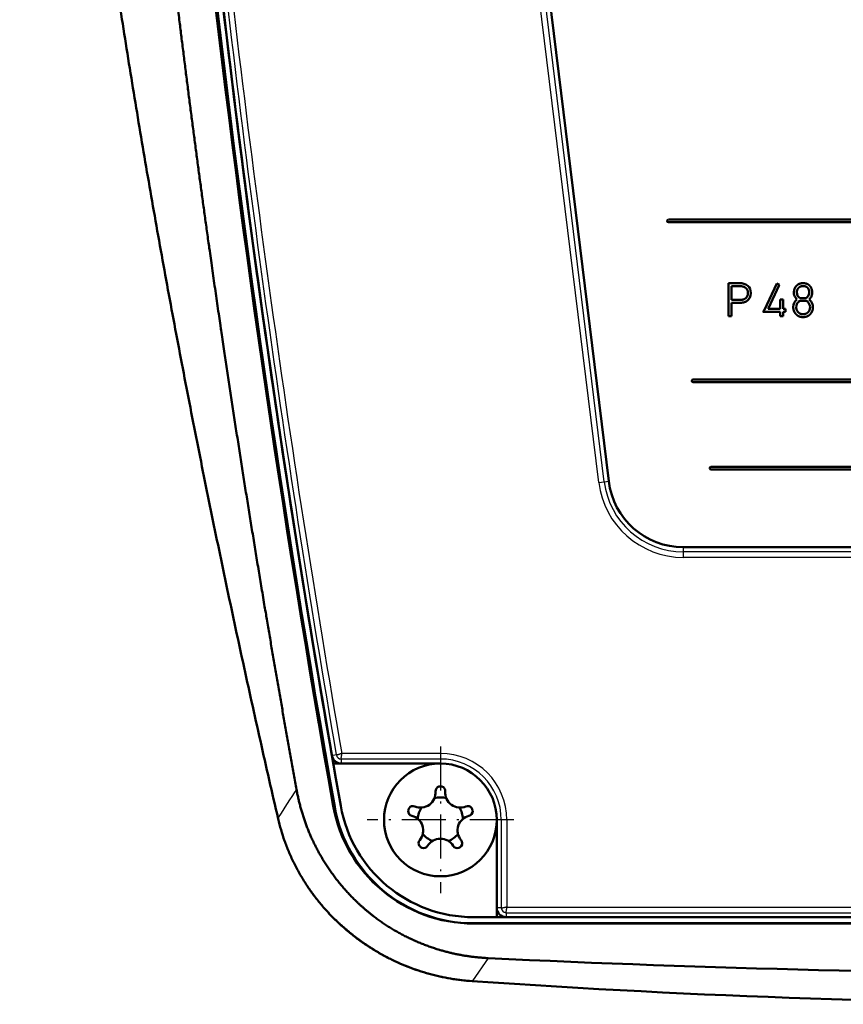
# Model space of a CAD drawing. Extents: x 0 to 594, y 0 to 420.
# Drawn here: x 405 to 449, y 191 to 244 of the extents above; entities that cross this region are included whole.
import ezdxf

# ---------------------------------------------------------------- set-up
doc = ezdxf.new("R2010")
doc.units = 0
doc.linetypes.add('DASHDOT', pattern=[18.5, 12, -3, 0.5, -3])
doc.layers.get('0').update_dxf_attribs({"lineweight": 13})

# ---------------------------------------------------------------- blocks, each defined once
blk = doc.blocks.new('BLOCK1597')
at = {"color": 7, "linetype": 'DASHDOT', "lineweight": 25, "ltscale": 0.195}
for p, q in [((-37.7, -38.432), (-37.7, -46.232)), ((-33.8, -42.332), (-41.6, -42.332))]:
    blk.add_line(p, q, dxfattribs=at)
blk = doc.blocks.new('BLOCK1598')
at = {"color": 7, "lineweight": 25}
for p, q in [((-29.279, -24.385), (-36.278, 32.615)), ((-28.982, -24.349), (-35.981, 32.651)), ((24.775, -28.071), (-24.775, -28.071)), ((24.775, -28.369), (-24.775, -28.369)), ((-34.163, -46.969), (34.163, -46.969)), ((-34.2, -47.268), (34.2, -47.268))]:
    blk.add_line(p, q, dxfattribs=at)
at = {"color": 7, "lineweight": 50}
for p, q in [((-28.745, -24.32), (-35.744, 32.68)), ((-28.745, -24.32), (-35.744, 32.68)), ((26.476, -10.404), (-25.571, -10.404)), ((26.476, -10.545), (-25.571, -10.545)), ((25.154, -18.909), (-24.248, -18.909)), ((25.154, -19.051), (-24.248, -19.051)), ((24.205, -23.549), (-23.3, -23.549)), ((24.205, -23.69), (-23.3, -23.69)), ((24.775, -27.832), (-24.775, -27.832)), ((24.775, -27.832), (-24.775, -27.832)), ((-34.7, -47.506), (34.7, -47.506)), ((-34.2, -47.506), (34.2, -47.506)), ((-35.939, -47.832), (35.939, -47.832)), ((-35.939, -47.845), (35.939, -47.845))]:
    blk.add_line(p, q, dxfattribs=at)
at = {"color": 7, "lineweight": 50, "ltscale": 0.015171}
blk.add_line((-21.771, -13.785), (-22.378, -13.785), dxfattribs=at)
at = {"color": 7, "lineweight": 50, "ltscale": 0.043753}
blk.add_line((-22.378, -13.785), (-22.378, -15.535), dxfattribs=at)
at = {"color": 7, "lineweight": 50, "ltscale": 0.018268}
blk.add_line((-22.221, -13.942), (-22.221, -14.672), dxfattribs=at)
at = {"color": 7, "lineweight": 50, "ltscale": 0.011265}
for p, q in [((-22.221, -13.942), (-21.771, -13.942)), ((-21.771, -14.672), (-22.221, -14.672)), ((-22.221, -14.829), (-21.771, -14.829))]:
    blk.add_line(p, q, dxfattribs=at)
at = {"color": 7, "lineweight": 50, "ltscale": 0.038662}
blk.add_line((-19.805, -13.799), (-20.462, -15.199), dxfattribs=at)
at = {"color": 7, "lineweight": 50, "ltscale": 0.03511}
blk.add_line((-20.27, -15.156), (-19.673, -13.885), dxfattribs=at)
at = {"color": 7, "lineweight": 50, "ltscale": 0.003911}
blk.add_line((-19.664, -13.865), (-19.805, -13.799), dxfattribs=at)
at = {"color": 7, "lineweight": 50, "ltscale": 0.000560639}
blk.add_line((-19.673, -13.885), (-19.664, -13.865), dxfattribs=at)
at = {"color": 7, "lineweight": 50, "ltscale": 0.00174}
for p, q in [((-18.369, -13.788), (-18.438, -13.788)), ((-18.438, -13.944), (-18.369, -13.944))]:
    blk.add_line(p, q, dxfattribs=at)
at = {"color": 7, "lineweight": 50, "ltscale": 0.001016}
for p, q in [((-21.339, -14.292), (-21.339, -14.333)), ((-21.183, -14.292), (-21.183, -14.333))]:
    blk.add_line(p, q, dxfattribs=at)
at = {"color": 7, "lineweight": 50, "ltscale": 0.00391}
for p, q in [((-19.465, -14.657), (-19.621, -14.657)), ((-19.621, -15.535), (-19.465, -15.535))]:
    blk.add_line(p, q, dxfattribs=at)
at = {"color": 7, "lineweight": 50, "ltscale": 0.012488}
for p, q in [((-19.621, -15.156), (-19.621, -14.657)), ((-19.465, -14.657), (-19.465, -15.156))]:
    blk.add_line(p, q, dxfattribs=at)
at = {"color": 7, "lineweight": 50, "ltscale": 6.72676e-05}
blk.add_line((-18.734, -14.645), (-18.736, -14.647), dxfattribs=at)
at = {"color": 7, "lineweight": 50, "ltscale": 0.008143}
blk.add_line((-18.237, -14.574), (-18.563, -14.574), dxfattribs=at)
at = {"color": 7, "lineweight": 50, "ltscale": 0.017665}
blk.add_line((-22.221, -14.829), (-22.221, -15.535), dxfattribs=at)
at = {"color": 7, "lineweight": 50, "ltscale": 0.016226}
blk.add_line((-20.27, -15.156), (-19.621, -15.156), dxfattribs=at)
at = {"color": 7, "lineweight": 50, "ltscale": 0.002971}
for p, q in [((-19.465, -15.156), (-19.346, -15.156)), ((-19.465, -15.312), (-19.346, -15.312))]:
    blk.add_line(p, q, dxfattribs=at)
at = {"color": 7, "lineweight": 50, "ltscale": 0.003902}
blk.add_line((-19.346, -15.312), (-19.346, -15.156), dxfattribs=at)
at = {"color": 7, "lineweight": 50, "ltscale": 0.008303}
blk.add_line((-18.569, -14.73), (-18.237, -14.73), dxfattribs=at)
at = {"color": 7, "lineweight": 50, "ltscale": 0.003906}
blk.add_line((-22.378, -15.535), (-22.221, -15.535), dxfattribs=at)
at = {"color": 7, "lineweight": 50, "ltscale": 0.003485}
blk.add_line((-20.462, -15.199), (-20.539, -15.315), dxfattribs=at)
at = {"color": 7, "lineweight": 50, "ltscale": 0.022949}
blk.add_line((-20.539, -15.315), (-19.621, -15.312), dxfattribs=at)
at = {"color": 7, "lineweight": 50, "ltscale": 0.005572}
for p, q in [((-19.621, -15.535), (-19.621, -15.312)), ((-19.465, -15.312), (-19.465, -15.535))]:
    blk.add_line(p, q, dxfattribs=at)
at = {"color": 7, "lineweight": 50, "ltscale": 0.001929}
for p, q in [((-18.363, -15.429), (-18.441, -15.429)), ((-18.441, -15.585), (-18.363, -15.585))]:
    blk.add_line(p, q, dxfattribs=at)
at = {"color": 7, "lineweight": 25, "ltscale": 0.007471}
for p, q in [((-29.279, -24.385), (-28.982, -24.349)), ((-24.775, -28.369), (-24.775, -28.071)), ((-37.7, -38.795), (-37.7, -39.094)), ((-34.163, -42.332), (-34.461, -42.332))]:
    blk.add_line(p, q, dxfattribs=at)
at = {"color": 7, "lineweight": 25, "ltscale": 0.005963}
for p, q in [((-28.982, -24.349), (-28.745, -24.32)), ((-24.775, -28.071), (-24.775, -27.832)), ((-43.237, -38.877), (-43.472, -38.918)), ((-42.979, -39.094), (-42.979, -39.332)), ((-37.7, -39.094), (-37.7, -39.332)), ((-34.461, -42.332), (-34.7, -42.332)), ((-34.461, -47.006), (-34.7, -47.006)), ((-34.2, -47.268), (-34.2, -47.506))]:
    blk.add_line(p, q, dxfattribs=at)
at = {"color": 7, "lineweight": 25, "ltscale": 0.131979}
blk.add_line((-37.7, -39.094), (-42.979, -39.094), dxfattribs=at)
at = {"color": 7, "lineweight": 25, "ltscale": 0.131193}
blk.add_line((-37.7, -38.795), (-42.948, -38.795), dxfattribs=at)
at = {"color": 7, "lineweight": 50, "ltscale": 0.142491}
blk.add_line((-37.7, -39.332), (-43.4, -39.332), dxfattribs=at)
at = {"color": 7, "lineweight": 50, "ltscale": 0.131979}
blk.add_line((-37.7, -39.332), (-42.979, -39.332), dxfattribs=at)
at = {"color": 7, "lineweight": 25, "ltscale": 0.002331}
blk.add_line((-43.323, -41.644), (-43.401, -41.592), dxfattribs=at)
at = {"color": 7, "lineweight": 50, "ltscale": 0.116859}
blk.add_line((-34.7, -42.332), (-34.7, -47.006), dxfattribs=at)
at = {"color": 7, "lineweight": 50, "ltscale": 0.129359}
blk.add_line((-34.7, -42.332), (-34.7, -47.506), dxfattribs=at)
at = {"color": 7, "lineweight": 25, "ltscale": 0.116859}
blk.add_line((-34.461, -42.332), (-34.461, -47.006), dxfattribs=at)
at = {"color": 7, "lineweight": 25, "ltscale": 0.115925}
blk.add_line((-34.163, -42.332), (-34.163, -46.969), dxfattribs=at)
at = {"color": 7, "lineweight": 50, "ltscale": 0.030974}
blk.add_line((-35.939, -47.506), (-34.7, -47.506), dxfattribs=at)
at = {"color": 7, "lineweight": 25, "ltscale": 0.000327258}
blk.add_line((-35.939, -47.832), (-35.939, -47.845), dxfattribs=at)
at = {"color": 7, "lineweight": 25, "ltscale": 0.036792}
blk.add_line((-35.15, -49.684), (-35.985, -50.896), dxfattribs=at)
at = {"color": 7, "lineweight": 50}
blk.add_circle((-37.7, -42.332), 3, dxfattribs=at)
for centre, radius, start, end in [((670.5, 85.234), 725.079, 182.579579, 190.073588), ((670.5, 85.168), 725, 182.579579, 190.073589), ((670.5, 85.168), 724.674, 182.579579, 190.073589), ((670.5, 85.168), 724.674, 185.846562, 189.892567), ((670.5, 85.168), 724.674, 185.89038, 189.859311), ((-25.57, -10.475), 0.0709, 93.4316, 269.7728), ((-21.75, -14.436), 0.651, 52.0404, 91.8356), ((-21.653, -14.283), 0.47, 358.9339, 49.8536), ((-21.664, -14.335), 0.324, 305.3568, 0.3394), ((-21.664, -14.335), 0.481, 305.4099, 0.2288), ((-18.403, -15.051), 0.523, 129.4392, 180.0314), ((-18.415, -14.291), 0.477, 178.8432, 213.0509), ((-18.413, -14.288), 0.48, 213.2014, 228.0302), ((-18.42, -14.293), 0.316, 177.962, 243.0011), ((-18.307, -14.426), 0.164, 295.5219, 312.6474), ((-18.384, -14.308), 0.303, 308.2223, 345.3682), ((-18.728, -14.237), 0.652, 346.924, 356.2267), ((-18.54, -14.175), 0.664, 314.5774, 323.802), ((-18.443, -15.083), 0.57, 19.1599, 49.7609), ((-18.327, -14.337), 0.396, 324.5727, 347.9181), ((-18.737, -14.236), 0.818, 346.966, 356.7666), ((-21.762, -13.881), 0.948, 269.4516, 281.4297), ((-21.669, -14.343), 0.477, 281.4864, 306.4784), ((-18.401, -15.052), 0.369, 129.6848, 179.8902), ((-18.505, -14.923), 0.204, 108.3778, 130.4725), ((-18.321, -14.941), 0.227, 49.7244, 68.0492), ((-18.428, -15.072), 0.396, 2.9922, 50.304), ((-18.361, -15.056), 0.484, 0.5297, 19.38), ((-24.247, -18.98), 0.0712, 93.8728, 269.2986), ((-23.3, -23.619), 0.0708, 93.3079, 269.9076), ((-24.775, -23.832), 4, 187, 270), ((-24.775, -23.832), 4, 187, 270), ((-42.979, -38.832), 0.5, 189.8593, 270), ((-37.7, -42.332), 3, 0, 90), ((-37.7, -42.332), 3, 0, 90), ((-38.758, -40.876), 0.8, 247.8898, 4.1102), ((-37.7, -40.8), 0.261, 107.3992, 184.1102), ((-37.7, -42.332), 1.783, 87.4934, 92.5068), ((-37.7, -40.8), 0.261, 355.8898, 72.6008), ((-36.642, -40.876), 0.8, 175.8898, 292.1102), ((-37.7, -42.332), 1.2, 74.7419, 105.258), ((-35.939, -40.266), 7.579, 190.0734, 269.9996), ((-35.939, -40.332), 7.5, 190.0736, 270), ((-35.939, -40.332), 7.174, 190.0736, 270), ((-37.7, -42.332), 1.783, 159.4935, 164.5066), ((-39.157, -41.859), 0.261, 179.3992, 256.1102), ((-39.157, -41.859), 0.261, 67.8898, 144.6008), ((-37.7, -42.332), 1.2, 146.7419, 177.2581), ((-37.7, -42.332), 1.2, 2.7418, 33.258), ((-36.243, -41.859), 0.261, 35.3992, 112.1102), ((-36.243, -41.859), 0.261, 283.8898, 0.6008), ((-37.7, -42.332), 1.783, 15.4934, 20.5066), ((-39.412, -42.888), 0.8, 319.8898, 76.1102), ((-35.988, -42.888), 0.8, 103.8898, 220.1102), ((-38.601, -43.572), 0.261, 139.8898, 216.6008), ((-37.7, -42.332), 1.2, 218.742, 249.2582), ((-37.7, -44.132), 0.8, 31.8898, 148.1102), ((-37.7, -42.332), 1.2, 290.7419, 321.2581), ((-36.799, -43.572), 0.261, 323.3992, 40.1102), ((-37.7, -42.332), 1.783, 231.4934, 236.5066), ((-38.601, -43.572), 0.261, 251.3992, 328.1102), ((-36.799, -43.572), 0.261, 211.8898, 288.6008), ((-37.7, -42.332), 1.783, 303.4934, 308.5068), ((-34.2, -47.006), 0.5, 180, 270), ((-0.001, 682.651), 733.178, 267.252142, 272.747939), ((0, 474.975), 527.116, 266.08235, 273.91771)]:
    blk.add_arc(centre, radius, start, end, dxfattribs=at)
at = {"color": 7, "lineweight": 25}
for centre, radius, start, end in [((670.5, 85.168), 724.436, 185.89038, 189.859311), ((670.5, 85.168), 724.137, 185.893658, 189.856824), ((-24.775, -23.832), 4.537, 187, 270), ((-24.775, -23.832), 4.239, 187, 270), ((-42.977, -38.83), 0.263, 190.225, 269.6343), ((-37.7, -42.332), 3.537, 0, 90), ((-37.7, -42.332), 3.239, 0, 90), ((225.865, -219.281), 324.727, 146.63923, 146.95508), ((-46.138, -42.232), 0.199, 173.1811, 192.7892), ((-34.198, -47.004), 0.263, 180.4345, 269.5655), ((-36.015, -50.87), 0.0405, 271.2375, 318.8388), ((0, 474.824), 526.95, 266.08435, 273.91571)]:
    blk.add_arc(centre, radius, start, end, dxfattribs=at)
at = {"color": 7, "lineweight": 50}
for points, degree, knots in [([(-60.084, 58.22), (-60.045, 56.825), (-59.953, 54.032), (-59.774, 49.842), (-59.555, 45.649), (-59.294, 41.454), (-58.993, 37.257), (-58.651, 33.058), (-58.269, 28.859), (-57.848, 24.66), (-57.388, 20.46), (-56.889, 16.261), (-56.353, 12.063), (-55.78, 7.866), (-55.171, 3.671), (-54.526, -0.523), (-53.847, -4.714), (-53.134, -8.902), (-52.389, -13.088), (-51.612, -17.27), (-50.804, -21.449), (-49.966, -25.624), (-49.1, -29.794), (-48.205, -33.96), (-47.284, -38.121), (-46.652, -40.892), (-46.332, -42.276)], 3, [0, 0, 0, 0, 4.188428, 8.382158, 12.580957, 16.784543, 20.992521, 25.20472, 29.421143, 33.641686, 37.866237, 42.094724, 46.326988, 50.562804, 54.802037, 59.044664, 63.290533, 67.539406, 71.790937, 76.044898, 80.301044, 84.559115, 88.818693, 93.079592, 97.34153, 101.604157, 101.604157, 101.604157, 101.604157]), ([(-55.714, 53.204), (-55.621, 50.442), (-55.512, 47.681), (-55.388, 44.923), (-55.196, 41.146), (-54.975, 37.376), (-54.913, 36.356), (-54.518, 30.078), (-54.041, 23.826), (-53.586, 18.613), (-52.866, 11.27), (-52.042, 3.986), (-51.791, 1.853), (-50.995, -4.69), (-50.121, -11.178), (-49.499, -15.531), (-48.337, -23.225), (-47.087, -30.829), (-46.524, -34.141), (-45.946, -37.435), (-45.355, -40.71)], 5, [0, 0, 0, 0, 0, 0, 19.485781, 19.485781, 19.485781, 26.723359, 26.723359, 26.723359, 64.045667, 64.045667, 64.045667, 79.559847, 79.559847, 79.559847, 111.747313, 111.747313, 111.747313, 136.815875, 136.815875, 136.815875, 136.815875, 136.815875, 136.815875]), ([(-21.771, -13.942), (-21.69, -13.941), (-21.616, -13.953), (-21.551, -13.975), (-21.453, -14.031), (-21.389, -14.106), (-21.367, -14.143), (-21.348, -14.198), (-21.34, -14.257), (-21.339, -14.268), (-21.339, -14.28), (-21.339, -14.292)], 5, [0, 0, 0, 0, 0, 0, 2.057787, 2.057787, 2.057787, 3.699842, 3.699842, 3.699842, 4.106132, 4.106132, 4.106132, 4.106132, 4.106132, 4.106132]), ([(-18.438, -13.788), (-18.483, -13.788), (-18.527, -13.793), (-18.569, -13.803), (-18.676, -13.845), (-18.768, -13.921), (-18.812, -13.977), (-18.861, -14.072), (-18.885, -14.182), (-18.89, -14.214), (-18.892, -14.247), (-18.892, -14.282)], 5, [0, 0, 0, 0, 0, 0, 1.237929, 1.237929, 1.237929, 3.321899, 3.321899, 3.321899, 4.149981, 4.149981, 4.149981, 4.149981, 4.149981, 4.149981]), ([(-18.438, -13.944), (-18.488, -13.944), (-18.533, -13.954), (-18.577, -13.973), (-18.653, -14.026), (-18.706, -14.112), (-18.725, -14.163), (-18.736, -14.22), (-18.735, -14.282)], 5, [0, 0, 0, 0, 0, 0, 2.021292, 2.021292, 2.021292, 4.040048, 4.040048, 4.040048, 4.040048, 4.040048, 4.040048]), ([(-17.92, -14.282), (-17.92, -14.213), (-17.929, -14.15), (-17.947, -14.087), (-17.997, -13.976), (-18.072, -13.892), (-18.119, -13.855), (-18.194, -13.815), (-18.279, -13.795), (-18.308, -13.791), (-18.338, -13.788), (-18.369, -13.788)], 5, [0, 0, 0, 0, 0, 0, 1.64966, 1.64966, 1.64966, 3.288714, 3.288714, 3.288714, 4.108666, 4.108666, 4.108666, 4.108666, 4.108666, 4.108666]), ([(-18.369, -13.944), (-18.338, -13.944), (-18.308, -13.948), (-18.279, -13.955), (-18.228, -13.975), (-18.186, -14.005), (-18.167, -14.023), (-18.125, -14.074), (-18.095, -14.141), (-18.083, -14.184), (-18.077, -14.231), (-18.077, -14.28)], 5, [0, 0, 0, 0, 0, 0, 1.218673, 1.218673, 1.218673, 2.435555, 2.435555, 2.435555, 4.062201, 4.062201, 4.062201, 4.062201, 4.062201, 4.062201]), ([(-21.771, -14.672), (-21.705, -14.672), (-21.645, -14.668), (-21.593, -14.66), (-21.54, -14.641), (-21.491, -14.609), (-21.486, -14.606), (-21.481, -14.603), (-21.476, -14.599)], 5, [0, 0, 0, 0, 0, 0, 1.858425, 1.858425, 1.858425, 2.063621, 2.063621, 2.063621, 2.063621, 2.063621, 2.063621]), ([(-18.927, -15.052), (-18.927, -15.123), (-18.917, -15.193), (-18.898, -15.257), (-18.835, -15.389), (-18.735, -15.49), (-18.672, -15.534), (-18.581, -15.571), (-18.487, -15.583), (-18.472, -15.585), (-18.456, -15.585), (-18.441, -15.585)], 5, [0, 0, 0, 0, 0, 0, 1.671975, 1.671975, 1.671975, 3.763606, 3.763606, 3.763606, 4.177528, 4.177528, 4.177528, 4.177528, 4.177528, 4.177528]), ([(-18.441, -15.429), (-18.492, -15.429), (-18.543, -15.418), (-18.59, -15.396), (-18.661, -15.344), (-18.712, -15.274), (-18.729, -15.244), (-18.752, -15.191), (-18.765, -15.13), (-18.769, -15.105), (-18.771, -15.078), (-18.77, -15.052)], 5, [0, 0, 0, 0, 0, 0, 2.042815, 2.042815, 2.042815, 3.267914, 3.267914, 3.267914, 4.088012, 4.088012, 4.088012, 4.088012, 4.088012, 4.088012]), ([(-17.877, -15.052), (-17.877, -15.142), (-17.892, -15.227), (-17.922, -15.304), (-17.991, -15.414), (-18.085, -15.494), (-18.123, -15.52), (-18.193, -15.556), (-18.27, -15.577), (-18.301, -15.583), (-18.332, -15.586), (-18.363, -15.585)], 5, [0, 0, 0, 0, 0, 0, 2.08896, 2.08896, 2.08896, 3.338158, 3.338158, 3.338158, 4.168308, 4.168308, 4.168308, 4.168308, 4.168308, 4.168308]), ([(-18.363, -15.429), (-18.323, -15.43), (-18.281, -15.422), (-18.241, -15.407), (-18.158, -15.36), (-18.094, -15.285), (-18.066, -15.237), (-18.043, -15.168), (-18.035, -15.091), (-18.034, -15.078), (-18.033, -15.065), (-18.034, -15.052)], 5, [0, 0, 0, 0, 0, 0, 1.63034, 1.63034, 1.63034, 3.672645, 3.672645, 3.672645, 4.082246, 4.082246, 4.082246, 4.082246, 4.082246, 4.082246]), ([(-45.355, -40.711), (-45.193, -41.612), (-44.939, -42.489), (-44.598, -43.33), (-43.618, -45.177), (-42.236, -46.738), (-41.334, -47.514), (-39.626, -48.623), (-37.701, -49.31), (-36.869, -49.518), (-36.015, -49.643), (-35.15, -49.684)], 5, [0, 0, 0, 0, 0, 0, 6.57803, 6.57803, 6.57803, 15.274958, 15.274958, 15.274958, 21.498132, 21.498132, 21.498132, 21.498132, 21.498132, 21.498132]), ([(-46.332, -42.276), (-46.286, -42.474), (-46.184, -42.867), (-45.996, -43.447), (-45.775, -44.017), (-45.523, -44.574), (-45.239, -45.116), (-44.925, -45.641), (-44.583, -46.148), (-44.214, -46.636), (-43.82, -47.101), (-43.402, -47.544), (-42.963, -47.963), (-42.503, -48.357), (-42.025, -48.725), (-41.53, -49.066), (-41.021, -49.38), (-40.498, -49.666), (-39.963, -49.924), (-39.418, -50.153), (-38.865, -50.353), (-38.304, -50.524), (-37.737, -50.665), (-37.166, -50.778), (-36.592, -50.861), (-36.207, -50.897), (-36.014, -50.91)], 3, [0, 0, 0, 0, 0.608696, 1.218402, 1.82894, 2.44012, 3.051712, 3.663446, 4.274986, 4.885947, 5.495969, 6.104715, 6.711859, 7.317097, 7.920169, 8.520878, 9.119107, 9.714806, 10.307967, 10.898623, 11.486851, 12.072773, 12.656563, 13.238431, 13.818638, 14.397493, 14.397493, 14.397493, 14.397493])]:
    blk.add_open_spline(points, degree=degree, knots=knots, dxfattribs=at)
at = {"color": 7, "lineweight": 25}
for points, knots in [([(-46.336, -42.208), (-47.256, -38.224), (-48.148, -34.232), (-49.01, -30.235), (-51.081, -20.232), (-52.939, -10.197), (-53.972, -4.165), (-55.86, 7.896), (-57.373, 19.984), (-58.032, 26.046), (-58.957, 36.106), (-59.59, 46.165), (-59.797, 50.191), (-59.956, 54.203), (-60.068, 58.212)], [0, 0, 0, 0, 0, 0, 36.349448, 36.349448, 36.349448, 90.829594, 90.829594, 90.829594, 145.182075, 145.182075, 145.182075, 181.291581, 181.291581, 181.291581, 181.291581, 181.291581, 181.291581]), ([(-42.948, -38.795), (-42.98, -38.808), (-43.012, -38.822), (-43.044, -38.834), (-43.076, -38.846), (-43.105, -38.856), (-43.106, -38.856), (-43.107, -38.857), (-43.108, -38.857), (-43.108, -38.857), (-43.109, -38.857), (-43.11, -38.858), (-43.111, -38.858), (-43.112, -38.858), (-43.113, -38.859), (-43.114, -38.859), (-43.115, -38.859), (-43.115, -38.859), (-43.116, -38.86), (-43.117, -38.86), (-43.118, -38.86), (-43.118, -38.86), (-43.119, -38.861), (-43.121, -38.861), (-43.121, -38.861), (-43.122, -38.862), (-43.123, -38.862), (-43.123, -38.862), (-43.124, -38.863), (-43.125, -38.863), (-43.126, -38.863), (-43.127, -38.863), (-43.128, -38.864), (-43.128, -38.864), (-43.129, -38.864), (-43.13, -38.865), (-43.131, -38.865), (-43.132, -38.865), (-43.133, -38.865), (-43.133, -38.865), (-43.134, -38.866), (-43.135, -38.866), (-43.135, -38.866), (-43.136, -38.866), (-43.137, -38.867), (-43.138, -38.867), (-43.139, -38.867), (-43.14, -38.868), (-43.14, -38.868), (-43.141, -38.868), (-43.142, -38.868), (-43.142, -38.868), (-43.143, -38.869), (-43.144, -38.869), (-43.145, -38.869), (-43.146, -38.869), (-43.147, -38.87), (-43.147, -38.87), (-43.148, -38.87), (-43.149, -38.871), (-43.15, -38.871), (-43.15, -38.871), (-43.151, -38.871), (-43.152, -38.871), (-43.153, -38.872), (-43.154, -38.872), (-43.154, -38.872), (-43.155, -38.872), (-43.156, -38.873), (-43.157, -38.873), (-43.157, -38.873), (-43.158, -38.873), (-43.159, -38.873), (-43.16, -38.874), (-43.161, -38.874), (-43.161, -38.874), (-43.162, -38.874), (-43.163, -38.875), (-43.163, -38.875), (-43.164, -38.875), (-43.165, -38.875), (-43.166, -38.875), (-43.166, -38.876), (-43.167, -38.876), (-43.168, -38.876), (-43.168, -38.876), (-43.169, -38.877), (-43.17, -38.877), (-43.171, -38.877), (-43.171, -38.877), (-43.172, -38.877), (-43.173, -38.877), (-43.173, -38.878), (-43.174, -38.878), (-43.175, -38.878), (-43.175, -38.878), (-43.176, -38.878), (-43.177, -38.878), (-43.177, -38.879), (-43.178, -38.879), (-43.179, -38.879), (-43.179, -38.879), (-43.18, -38.879), (-43.18, -38.879), (-43.181, -38.88), (-43.181, -38.88), (-43.182, -38.88), (-43.183, -38.88), (-43.183, -38.88), (-43.184, -38.88), (-43.184, -38.88), (-43.185, -38.881), (-43.186, -38.881), (-43.186, -38.881), (-43.186, -38.881), (-43.187, -38.881), (-43.188, -38.881), (-43.188, -38.881), (-43.189, -38.881), (-43.189, -38.882), (-43.19, -38.882), (-43.19, -38.882), (-43.191, -38.882), (-43.191, -38.882), (-43.192, -38.882), (-43.193, -38.882), (-43.193, -38.882), (-43.194, -38.882), (-43.194, -38.883), (-43.194, -38.883), (-43.195, -38.883), (-43.196, -38.883), (-43.196, -38.883), (-43.196, -38.883), (-43.197, -38.883), (-43.197, -38.883), (-43.198, -38.883), (-43.199, -38.883), (-43.199, -38.883), (-43.199, -38.883), (-43.2, -38.884), (-43.2, -38.884), (-43.201, -38.884), (-43.201, -38.884), (-43.202, -38.884), (-43.202, -38.884), (-43.203, -38.884), (-43.203, -38.884), (-43.204, -38.884), (-43.205, -38.884), (-43.205, -38.884), (-43.206, -38.884), (-43.207, -38.885), (-43.207, -38.885), (-43.207, -38.885), (-43.208, -38.885), (-43.208, -38.885), (-43.208, -38.885), (-43.209, -38.885), (-43.209, -38.885), (-43.21, -38.885), (-43.21, -38.885), (-43.21, -38.885), (-43.211, -38.885), (-43.211, -38.885), (-43.211, -38.885), (-43.212, -38.885), (-43.212, -38.885), (-43.212, -38.885), (-43.213, -38.885), (-43.214, -38.885), (-43.214, -38.885), (-43.215, -38.885), (-43.216, -38.885), (-43.216, -38.885), (-43.217, -38.885), (-43.218, -38.885), (-43.218, -38.885), (-43.219, -38.885), (-43.22, -38.885), (-43.22, -38.885), (-43.221, -38.885), (-43.221, -38.885), (-43.222, -38.885), (-43.222, -38.885), (-43.223, -38.885), (-43.223, -38.885), (-43.224, -38.885), (-43.224, -38.884), (-43.224, -38.884), (-43.225, -38.884), (-43.225, -38.884), (-43.226, -38.884), (-43.227, -38.884), (-43.227, -38.884), (-43.227, -38.884), (-43.228, -38.883), (-43.229, -38.883), (-43.229, -38.883), (-43.23, -38.883), (-43.23, -38.883), (-43.231, -38.882), (-43.232, -38.882), (-43.233, -38.881), (-43.234, -38.88), (-43.235, -38.88), (-43.236, -38.878), (-43.236, -38.878), (-43.236, -38.878), (-43.236, -38.877), (-43.237, -38.877), (-43.237, -38.877), (-43.237, -38.877)], [0, 0, 0, 0, 0, 0, 0.3430137, 0.3430137, 0.3430137, 0.3481935, 0.3481935, 0.3481935, 0.3533733, 0.3533733, 0.3533733, 0.3585532, 0.3585532, 0.3585532, 0.3637331, 0.3637331, 0.3637331, 0.3689128, 0.3689128, 0.3689128, 0.3740925, 0.3740925, 0.3740925, 0.379272, 0.379272, 0.379272, 0.3844514, 0.3844514, 0.3844514, 0.3896318, 0.3896318, 0.3896318, 0.3948121, 0.3948121, 0.3948121, 0.3999921, 0.3999921, 0.3999921, 0.4051722, 0.4051722, 0.4051722, 0.4103519, 0.4103519, 0.4103519, 0.4155316, 0.4155316, 0.4155316, 0.4207116, 0.4207116, 0.4207116, 0.4258915, 0.4258915, 0.4258915, 0.4313825, 0.4313825, 0.4313825, 0.4368734, 0.4368734, 0.4368734, 0.4423643, 0.4423643, 0.4423643, 0.4478552, 0.4478552, 0.4478552, 0.4533469, 0.4533469, 0.4533469, 0.4588386, 0.4588386, 0.4588386, 0.4643304, 0.4643304, 0.4643304, 0.4698221, 0.4698221, 0.4698221, 0.4753136, 0.4753136, 0.4753136, 0.480805, 0.480805, 0.480805, 0.4862968, 0.4862968, 0.4862968, 0.4917886, 0.4917886, 0.4917886, 0.4972797, 0.4972797, 0.4972797, 0.5027709, 0.5027709, 0.5027709, 0.508262, 0.508262, 0.508262, 0.5137532, 0.5137532, 0.5137532, 0.5187434, 0.5187434, 0.5187434, 0.5237335, 0.5237335, 0.5237335, 0.5287235, 0.5287235, 0.5287235, 0.5337135, 0.5337135, 0.5337135, 0.5387036, 0.5387036, 0.5387036, 0.5436937, 0.5436937, 0.5436937, 0.5486837, 0.5486837, 0.5486837, 0.5536737, 0.5536737, 0.5536737, 0.558664, 0.558664, 0.558664, 0.5636544, 0.5636544, 0.5636544, 0.5686446, 0.5686446, 0.5686446, 0.5736349, 0.5736349, 0.5736349, 0.5786252, 0.5786252, 0.5786252, 0.5836156, 0.5836156, 0.5836156, 0.5886069, 0.5886069, 0.5886069, 0.5935981, 0.5935981, 0.5935981, 0.6033464, 0.6033464, 0.6033464, 0.608221, 0.608221, 0.608221, 0.6130955, 0.6130955, 0.6130955, 0.6179697, 0.6179697, 0.6179697, 0.6228438, 0.6228438, 0.6228438, 0.627718, 0.627718, 0.627718, 0.6325922, 0.6325922, 0.6325922, 0.6423397, 0.6423397, 0.6423397, 0.6520871, 0.6520871, 0.6520871, 0.6618341, 0.6618341, 0.6618341, 0.6715811, 0.6715811, 0.6715811, 0.6841686, 0.6841686, 0.6841686, 0.6904624, 0.6904624, 0.6904624, 0.6967562, 0.6967562, 0.6967562, 0.7093441, 0.7093441, 0.7093441, 0.721932, 0.721932, 0.721932, 0.7344454, 0.7344454, 0.7344454, 0.7469588, 0.7469588, 0.7469588, 0.7922777, 0.7922777, 0.7922777, 0.8024256, 0.8024256, 0.8024256, 0.8125735, 0.8125735, 0.8125735, 0.8125735, 0.8125735, 0.8125735]), ([(-42.948, -38.795), (-42.956, -38.829), (-42.963, -38.863), (-42.97, -38.897), (-42.976, -38.93), (-42.981, -38.961), (-42.981, -38.961), (-42.981, -38.962), (-42.982, -38.963), (-42.982, -38.964), (-42.982, -38.965), (-42.982, -38.966), (-42.982, -38.966), (-42.982, -38.967), (-42.982, -38.968), (-42.983, -38.969), (-42.983, -38.97), (-42.983, -38.971), (-42.983, -38.972), (-42.983, -38.973), (-42.983, -38.974), (-42.983, -38.974), (-42.983, -38.975), (-42.984, -38.976), (-42.984, -38.977), (-42.984, -38.978), (-42.984, -38.979), (-42.984, -38.979), (-42.984, -38.98), (-42.984, -38.981), (-42.985, -38.982), (-42.985, -38.983), (-42.985, -38.984), (-42.985, -38.984), (-42.985, -38.985), (-42.985, -38.987), (-42.985, -38.987), (-42.985, -38.988), (-42.986, -38.989), (-42.986, -38.989), (-42.986, -38.99), (-42.986, -38.991), (-42.986, -38.992), (-42.986, -38.993), (-42.986, -38.994), (-42.986, -38.994), (-42.986, -38.995), (-42.987, -38.996), (-42.987, -38.997), (-42.987, -38.998), (-42.987, -38.999), (-42.987, -38.999), (-42.987, -39), (-42.987, -39.001), (-42.987, -39.001), (-42.987, -39.003), (-42.988, -39.004), (-42.988, -39.004), (-42.988, -39.005), (-42.988, -39.006), (-42.988, -39.007), (-42.988, -39.007), (-42.988, -39.008), (-42.988, -39.009), (-42.988, -39.01), (-42.989, -39.011), (-42.989, -39.012), (-42.989, -39.012), (-42.989, -39.013), (-42.989, -39.014), (-42.989, -39.015), (-42.989, -39.016), (-42.989, -39.016), (-42.989, -39.017), (-42.989, -39.018), (-42.989, -39.018), (-42.99, -39.019), (-42.99, -39.02), (-42.99, -39.021), (-42.99, -39.022), (-42.99, -39.022), (-42.99, -39.023), (-42.99, -39.024), (-42.99, -39.025), (-42.99, -39.025), (-42.99, -39.026), (-42.99, -39.027), (-42.99, -39.027), (-42.99, -39.028), (-42.991, -39.029), (-42.991, -39.029), (-42.991, -39.03), (-42.991, -39.031), (-42.991, -39.032), (-42.991, -39.032), (-42.991, -39.033), (-42.991, -39.034), (-42.991, -39.035), (-42.991, -39.035), (-42.991, -39.036), (-42.991, -39.037), (-42.991, -39.037), (-42.991, -39.038), (-42.991, -39.038), (-42.991, -39.039), (-42.991, -39.039), (-42.991, -39.04), (-42.992, -39.041), (-42.992, -39.041), (-42.992, -39.042), (-42.992, -39.043), (-42.992, -39.043), (-42.992, -39.044), (-42.992, -39.044), (-42.992, -39.045), (-42.992, -39.045), (-42.992, -39.046), (-42.992, -39.046), (-42.992, -39.047), (-42.992, -39.048), (-42.992, -39.048), (-42.992, -39.049), (-42.992, -39.049), (-42.992, -39.05), (-42.992, -39.05), (-42.992, -39.051), (-42.992, -39.051), (-42.992, -39.052), (-42.992, -39.053), (-42.992, -39.053), (-42.992, -39.053), (-42.992, -39.054), (-42.992, -39.054), (-42.992, -39.055), (-42.992, -39.055), (-42.992, -39.056), (-42.992, -39.056), (-42.992, -39.057), (-42.992, -39.057), (-42.992, -39.058), (-42.992, -39.058), (-42.992, -39.059), (-42.992, -39.059), (-42.992, -39.06), (-42.992, -39.06), (-42.992, -39.061), (-42.992, -39.061), (-42.992, -39.061), (-42.992, -39.062), (-42.992, -39.063), (-42.992, -39.063), (-42.992, -39.064), (-42.992, -39.065), (-42.992, -39.065), (-42.992, -39.066), (-42.992, -39.066), (-42.992, -39.067), (-42.992, -39.067), (-42.992, -39.067), (-42.992, -39.068), (-42.992, -39.068), (-42.992, -39.069), (-42.992, -39.069), (-42.992, -39.069), (-42.991, -39.07), (-42.991, -39.07), (-42.991, -39.07), (-42.991, -39.071), (-42.991, -39.071), (-42.991, -39.072), (-42.991, -39.072), (-42.991, -39.073), (-42.991, -39.073), (-42.991, -39.074), (-42.991, -39.075), (-42.991, -39.075), (-42.991, -39.076), (-42.99, -39.076), (-42.99, -39.077), (-42.99, -39.078), (-42.99, -39.078), (-42.99, -39.079), (-42.99, -39.08), (-42.99, -39.08), (-42.989, -39.081), (-42.989, -39.081), (-42.989, -39.082), (-42.989, -39.082), (-42.989, -39.082), (-42.989, -39.083), (-42.989, -39.083), (-42.988, -39.084), (-42.988, -39.084), (-42.988, -39.085), (-42.988, -39.085), (-42.987, -39.086), (-42.987, -39.086), (-42.987, -39.087), (-42.986, -39.087), (-42.986, -39.088), (-42.986, -39.088), (-42.986, -39.088), (-42.985, -39.09), (-42.984, -39.09), (-42.983, -39.092), (-42.982, -39.092), (-42.981, -39.093), (-42.981, -39.093), (-42.98, -39.093), (-42.98, -39.093), (-42.98, -39.093), (-42.979, -39.094), (-42.979, -39.094)], [0, 0, 0, 0, 0, 0, 0.3430099, 0.3430099, 0.3430099, 0.3481897, 0.3481897, 0.3481897, 0.3533695, 0.3533695, 0.3533695, 0.3585494, 0.3585494, 0.3585494, 0.3637292, 0.3637292, 0.3637292, 0.368909, 0.368909, 0.368909, 0.3740887, 0.3740887, 0.3740887, 0.3792681, 0.3792681, 0.3792681, 0.3844476, 0.3844476, 0.3844476, 0.3896279, 0.3896279, 0.3896279, 0.3948083, 0.3948083, 0.3948083, 0.3999883, 0.3999883, 0.3999883, 0.4051683, 0.4051683, 0.4051683, 0.410348, 0.410348, 0.410348, 0.4155277, 0.4155277, 0.4155277, 0.4207077, 0.4207077, 0.4207077, 0.4258876, 0.4258876, 0.4258876, 0.4313785, 0.4313785, 0.4313785, 0.4368694, 0.4368694, 0.4368694, 0.4423604, 0.4423604, 0.4423604, 0.4478513, 0.4478513, 0.4478513, 0.453343, 0.453343, 0.453343, 0.4588346, 0.4588346, 0.4588346, 0.4643264, 0.4643264, 0.4643264, 0.4698181, 0.4698181, 0.4698181, 0.4753096, 0.4753096, 0.4753096, 0.480801, 0.480801, 0.480801, 0.4862928, 0.4862928, 0.4862928, 0.4917845, 0.4917845, 0.4917845, 0.4972757, 0.4972757, 0.4972757, 0.5027668, 0.5027668, 0.5027668, 0.508258, 0.508258, 0.508258, 0.5137491, 0.5137491, 0.5137491, 0.5187393, 0.5187393, 0.5187393, 0.5237295, 0.5237295, 0.5237295, 0.5287195, 0.5287195, 0.5287195, 0.5337095, 0.5337095, 0.5337095, 0.5386996, 0.5386996, 0.5386996, 0.5436897, 0.5436897, 0.5436897, 0.5486797, 0.5486797, 0.5486797, 0.5536697, 0.5536697, 0.5536697, 0.55866, 0.55866, 0.55866, 0.5636503, 0.5636503, 0.5636503, 0.5686405, 0.5686405, 0.5686405, 0.5736308, 0.5736308, 0.5736308, 0.5786212, 0.5786212, 0.5786212, 0.5836115, 0.5836115, 0.5836115, 0.5886028, 0.5886028, 0.5886028, 0.5935941, 0.5935941, 0.5935941, 0.6033423, 0.6033423, 0.6033423, 0.6082169, 0.6082169, 0.6082169, 0.6130915, 0.6130915, 0.6130915, 0.6179656, 0.6179656, 0.6179656, 0.6228397, 0.6228397, 0.6228397, 0.6277139, 0.6277139, 0.6277139, 0.6325881, 0.6325881, 0.6325881, 0.6423356, 0.6423356, 0.6423356, 0.6520831, 0.6520831, 0.6520831, 0.66183, 0.66183, 0.66183, 0.671577, 0.671577, 0.671577, 0.6841645, 0.6841645, 0.6841645, 0.6904583, 0.6904583, 0.6904583, 0.6967521, 0.6967521, 0.6967521, 0.70934, 0.70934, 0.70934, 0.7219279, 0.7219279, 0.7219279, 0.7344413, 0.7344413, 0.7344413, 0.7469546, 0.7469546, 0.7469546, 0.7922734, 0.7922734, 0.7922734, 0.8024213, 0.8024213, 0.8024213, 0.8125691, 0.8125691, 0.8125691, 0.8125691, 0.8125691, 0.8125691]), ([(-35.985, -50.896), (-36.054, -50.892), (-36.124, -50.887), (-36.194, -50.881), (-36.472, -50.856), (-36.75, -50.822), (-36.958, -50.792), (-38.562, -50.523), (-40.125, -49.969), (-41.416, -49.272), (-43.511, -47.667), (-45.073, -45.533), (-45.636, -44.504), (-46.058, -43.398), (-46.324, -42.261), (-46.328, -42.244), (-46.332, -42.226), (-46.336, -42.208)], [0, 0, 0, 0, 0, 0, 0.625923, 0.625923, 0.625923, 2.50351, 2.50351, 2.50351, 15.140067, 15.140067, 15.140067, 25.148978, 25.148978, 25.148978, 25.306012, 25.306012, 25.306012, 25.306012, 25.306012, 25.306012]), ([(-34.163, -46.969), (-34.196, -46.978), (-34.229, -46.987), (-34.263, -46.994), (-34.296, -47.002), (-34.327, -47.008), (-34.328, -47.008), (-34.329, -47.008), (-34.331, -47.009), (-34.331, -47.009), (-34.332, -47.009), (-34.334, -47.009), (-34.334, -47.009), (-34.335, -47.009), (-34.336, -47.009), (-34.337, -47.01), (-34.338, -47.01), (-34.339, -47.01), (-34.339, -47.01), (-34.34, -47.01), (-34.341, -47.01), (-34.342, -47.011), (-34.343, -47.011), (-34.344, -47.011), (-34.344, -47.011), (-34.345, -47.011), (-34.347, -47.011), (-34.347, -47.012), (-34.348, -47.012), (-34.349, -47.012), (-34.35, -47.012), (-34.35, -47.012), (-34.351, -47.012), (-34.352, -47.012), (-34.353, -47.013), (-34.354, -47.013), (-34.354, -47.013), (-34.356, -47.013), (-34.357, -47.013), (-34.357, -47.013), (-34.358, -47.013), (-34.359, -47.014), (-34.359, -47.014), (-34.36, -47.014), (-34.361, -47.014), (-34.362, -47.014), (-34.363, -47.014), (-34.364, -47.014), (-34.364, -47.015), (-34.365, -47.015), (-34.366, -47.015), (-34.367, -47.015), (-34.368, -47.015), (-34.369, -47.015), (-34.369, -47.015), (-34.37, -47.016), (-34.371, -47.016), (-34.371, -47.016), (-34.372, -47.016), (-34.373, -47.016), (-34.374, -47.016), (-34.374, -47.016), (-34.375, -47.016), (-34.376, -47.016), (-34.377, -47.017), (-34.378, -47.017), (-34.378, -47.017), (-34.379, -47.017), (-34.38, -47.017), (-34.38, -47.017), (-34.381, -47.017), (-34.382, -47.017), (-34.382, -47.017), (-34.383, -47.018), (-34.384, -47.018), (-34.385, -47.018), (-34.386, -47.018), (-34.386, -47.018), (-34.387, -47.018), (-34.388, -47.018), (-34.389, -47.018), (-34.389, -47.018), (-34.39, -47.019), (-34.391, -47.019), (-34.391, -47.019), (-34.392, -47.019), (-34.393, -47.019), (-34.393, -47.019), (-34.394, -47.019), (-34.395, -47.019), (-34.395, -47.019), (-34.396, -47.019), (-34.397, -47.019), (-34.397, -47.019), (-34.398, -47.02), (-34.399, -47.02), (-34.399, -47.02), (-34.4, -47.02), (-34.401, -47.02), (-34.401, -47.02), (-34.402, -47.02), (-34.403, -47.02), (-34.403, -47.02), (-34.404, -47.02), (-34.405, -47.02), (-34.405, -47.02), (-34.406, -47.02), (-34.407, -47.02), (-34.407, -47.02), (-34.408, -47.021), (-34.409, -47.021), (-34.409, -47.021), (-34.41, -47.021), (-34.411, -47.021), (-34.411, -47.021), (-34.412, -47.021), (-34.412, -47.021), (-34.413, -47.021), (-34.413, -47.021), (-34.414, -47.021), (-34.415, -47.021), (-34.415, -47.021), (-34.416, -47.021), (-34.416, -47.021), (-34.417, -47.021), (-34.418, -47.021), (-34.418, -47.021), (-34.419, -47.021), (-34.419, -47.021), (-34.42, -47.021), (-34.42, -47.021), (-34.421, -47.021), (-34.421, -47.021), (-34.422, -47.021), (-34.422, -47.021), (-34.423, -47.021), (-34.424, -47.021), (-34.424, -47.022), (-34.424, -47.022), (-34.425, -47.022), (-34.426, -47.022), (-34.426, -47.022), (-34.427, -47.022), (-34.427, -47.022), (-34.428, -47.022), (-34.428, -47.022), (-34.429, -47.022), (-34.43, -47.022), (-34.43, -47.021), (-34.431, -47.021), (-34.432, -47.021), (-34.432, -47.021), (-34.433, -47.021), (-34.433, -47.021), (-34.433, -47.021), (-34.434, -47.021), (-34.434, -47.021), (-34.434, -47.021), (-34.435, -47.021), (-34.435, -47.021), (-34.436, -47.021), (-34.437, -47.021), (-34.437, -47.021), (-34.438, -47.021), (-34.438, -47.021), (-34.439, -47.021), (-34.439, -47.021), (-34.44, -47.021), (-34.44, -47.021), (-34.44, -47.021), (-34.441, -47.021), (-34.441, -47.021), (-34.441, -47.021), (-34.441, -47.02), (-34.442, -47.02), (-34.442, -47.02), (-34.443, -47.02), (-34.443, -47.02), (-34.444, -47.02), (-34.445, -47.02), (-34.445, -47.02), (-34.446, -47.02), (-34.446, -47.019), (-34.447, -47.019), (-34.447, -47.019), (-34.447, -47.019), (-34.448, -47.019), (-34.448, -47.019), (-34.449, -47.019), (-34.449, -47.018), (-34.45, -47.018), (-34.451, -47.018), (-34.451, -47.018), (-34.452, -47.017), (-34.453, -47.017), (-34.453, -47.017), (-34.454, -47.016), (-34.454, -47.016), (-34.455, -47.016), (-34.455, -47.015), (-34.456, -47.015), (-34.456, -47.015), (-34.456, -47.014), (-34.457, -47.014), (-34.457, -47.014), (-34.458, -47.013), (-34.458, -47.013), (-34.458, -47.012), (-34.459, -47.012), (-34.46, -47.011), (-34.46, -47.01), (-34.46, -47.009), (-34.461, -47.008), (-34.461, -47.007), (-34.461, -47.007), (-34.461, -47.006)], [0, 0, 0, 0, 0, 0, 0.3347438, 0.3347438, 0.3347438, 0.3449409, 0.3449409, 0.3449409, 0.3500395, 0.3500395, 0.3500395, 0.3551381, 0.3551381, 0.3551381, 0.3602369, 0.3602369, 0.3602369, 0.3653357, 0.3653357, 0.3653357, 0.3704347, 0.3704347, 0.3704347, 0.3755336, 0.3755336, 0.3755336, 0.380632, 0.380632, 0.380632, 0.3857304, 0.3857304, 0.3857304, 0.390829, 0.390829, 0.390829, 0.3959276, 0.3959276, 0.3959276, 0.401026, 0.401026, 0.401026, 0.4061244, 0.4061244, 0.4061244, 0.4112228, 0.4112228, 0.4112228, 0.4163212, 0.4163212, 0.4163212, 0.4213188, 0.4213188, 0.4213188, 0.4263164, 0.4263164, 0.4263164, 0.4313137, 0.4313137, 0.4313137, 0.4363111, 0.4363111, 0.4363111, 0.4413092, 0.4413092, 0.4413092, 0.4463074, 0.4463074, 0.4463074, 0.4513056, 0.4513056, 0.4513056, 0.4563039, 0.4563039, 0.4563039, 0.4613022, 0.4613022, 0.4613022, 0.4663006, 0.4663006, 0.4663006, 0.4712992, 0.4712992, 0.4712992, 0.4762977, 0.4762977, 0.4762977, 0.4812958, 0.4812958, 0.4812958, 0.486294, 0.486294, 0.486294, 0.4912924, 0.4912924, 0.4912924, 0.4962908, 0.4962908, 0.4962908, 0.501421, 0.501421, 0.501421, 0.5065511, 0.5065511, 0.5065511, 0.5116815, 0.5116815, 0.5116815, 0.516812, 0.516812, 0.516812, 0.5219419, 0.5219419, 0.5219419, 0.5270719, 0.5270719, 0.5270719, 0.5322018, 0.5322018, 0.5322018, 0.5373318, 0.5373318, 0.5373318, 0.5424617, 0.5424617, 0.5424617, 0.5475915, 0.5475915, 0.5475915, 0.5527212, 0.5527212, 0.5527212, 0.5578509, 0.5578509, 0.5578509, 0.5629817, 0.5629817, 0.5629817, 0.5681126, 0.5681126, 0.5681126, 0.5732425, 0.5732425, 0.5732425, 0.5783725, 0.5783725, 0.5783725, 0.5878728, 0.5878728, 0.5878728, 0.592624, 0.592624, 0.592624, 0.5973751, 0.5973751, 0.5973751, 0.602126, 0.602126, 0.602126, 0.606877, 0.606877, 0.606877, 0.6163782, 0.6163782, 0.6163782, 0.6211294, 0.6211294, 0.6211294, 0.6258807, 0.6258807, 0.6258807, 0.6306312, 0.6306312, 0.6306312, 0.6353818, 0.6353818, 0.6353818, 0.6448825, 0.6448825, 0.6448825, 0.6543833, 0.6543833, 0.6543833, 0.6606053, 0.6606053, 0.6606053, 0.6668273, 0.6668273, 0.6668273, 0.6792714, 0.6792714, 0.6792714, 0.6917154, 0.6917154, 0.6917154, 0.7041595, 0.7041595, 0.7041595, 0.7163842, 0.7163842, 0.7163842, 0.7286088, 0.7286088, 0.7286088, 0.7408335, 0.7408335, 0.7408335, 0.7530581, 0.7530581, 0.7530581, 0.7751046, 0.7751046, 0.7751046, 0.797151, 0.797151, 0.797151, 0.797151, 0.797151, 0.797151]), ([(-34.163, -46.969), (-34.171, -47.002), (-34.18, -47.035), (-34.188, -47.07), (-34.195, -47.103), (-34.201, -47.133), (-34.201, -47.134), (-34.202, -47.136), (-34.202, -47.137), (-34.202, -47.138), (-34.202, -47.139), (-34.203, -47.14), (-34.203, -47.14), (-34.203, -47.141), (-34.203, -47.143), (-34.203, -47.143), (-34.203, -47.144), (-34.203, -47.145), (-34.204, -47.146), (-34.204, -47.147), (-34.204, -47.148), (-34.204, -47.148), (-34.204, -47.149), (-34.205, -47.15), (-34.205, -47.151), (-34.205, -47.152), (-34.205, -47.153), (-34.205, -47.153), (-34.205, -47.154), (-34.205, -47.155), (-34.206, -47.156), (-34.206, -47.157), (-34.206, -47.158), (-34.206, -47.159), (-34.206, -47.16), (-34.206, -47.16), (-34.206, -47.161), (-34.207, -47.162), (-34.207, -47.163), (-34.207, -47.163), (-34.207, -47.164), (-34.207, -47.166), (-34.207, -47.166), (-34.207, -47.167), (-34.208, -47.168), (-34.208, -47.168), (-34.208, -47.169), (-34.208, -47.17), (-34.208, -47.171), (-34.208, -47.172), (-34.208, -47.173), (-34.209, -47.173), (-34.209, -47.174), (-34.209, -47.175), (-34.209, -47.175), (-34.209, -47.176), (-34.209, -47.177), (-34.209, -47.178), (-34.209, -47.179), (-34.21, -47.18), (-34.21, -47.18), (-34.21, -47.181), (-34.21, -47.182), (-34.21, -47.183), (-34.21, -47.183), (-34.21, -47.184), (-34.21, -47.185), (-34.21, -47.186), (-34.211, -47.186), (-34.211, -47.187), (-34.211, -47.188), (-34.211, -47.189), (-34.211, -47.189), (-34.211, -47.19), (-34.211, -47.191), (-34.211, -47.191), (-34.211, -47.192), (-34.212, -47.193), (-34.212, -47.194), (-34.212, -47.194), (-34.212, -47.195), (-34.212, -47.195), (-34.212, -47.196), (-34.212, -47.197), (-34.212, -47.197), (-34.212, -47.198), (-34.212, -47.199), (-34.212, -47.2), (-34.213, -47.2), (-34.213, -47.201), (-34.213, -47.202), (-34.213, -47.203), (-34.213, -47.203), (-34.213, -47.204), (-34.213, -47.205), (-34.213, -47.205), (-34.213, -47.206), (-34.213, -47.207), (-34.213, -47.207), (-34.213, -47.208), (-34.213, -47.208), (-34.214, -47.209), (-34.214, -47.21), (-34.214, -47.211), (-34.214, -47.211), (-34.214, -47.212), (-34.214, -47.213), (-34.214, -47.213), (-34.214, -47.214), (-34.214, -47.214), (-34.214, -47.215), (-34.214, -47.215), (-34.214, -47.216), (-34.214, -47.217), (-34.214, -47.217), (-34.214, -47.218), (-34.214, -47.219), (-34.214, -47.219), (-34.215, -47.22), (-34.215, -47.22), (-34.215, -47.221), (-34.215, -47.222), (-34.215, -47.222), (-34.215, -47.223), (-34.215, -47.223), (-34.215, -47.224), (-34.215, -47.224), (-34.215, -47.225), (-34.215, -47.226), (-34.215, -47.226), (-34.215, -47.227), (-34.215, -47.227), (-34.215, -47.228), (-34.215, -47.228), (-34.215, -47.229), (-34.215, -47.229), (-34.215, -47.23), (-34.215, -47.231), (-34.215, -47.231), (-34.215, -47.232), (-34.215, -47.232), (-34.215, -47.232), (-34.215, -47.233), (-34.215, -47.234), (-34.215, -47.234), (-34.215, -47.235), (-34.215, -47.236), (-34.215, -47.236), (-34.215, -47.237), (-34.215, -47.238), (-34.215, -47.238), (-34.215, -47.239), (-34.215, -47.239), (-34.215, -47.239), (-34.215, -47.24), (-34.215, -47.24), (-34.215, -47.24), (-34.215, -47.241), (-34.215, -47.241), (-34.215, -47.242), (-34.215, -47.242), (-34.215, -47.243), (-34.215, -47.244), (-34.215, -47.244), (-34.214, -47.245), (-34.214, -47.245), (-34.214, -47.246), (-34.214, -47.246), (-34.214, -47.246), (-34.214, -47.247), (-34.214, -47.247), (-34.214, -47.247), (-34.214, -47.248), (-34.214, -47.248), (-34.214, -47.248), (-34.214, -47.249), (-34.214, -47.249), (-34.214, -47.25), (-34.214, -47.251), (-34.213, -47.251), (-34.213, -47.252), (-34.213, -47.252), (-34.213, -47.253), (-34.213, -47.253), (-34.213, -47.253), (-34.213, -47.254), (-34.213, -47.254), (-34.212, -47.255), (-34.212, -47.255), (-34.212, -47.256), (-34.212, -47.257), (-34.211, -47.257), (-34.211, -47.258), (-34.211, -47.258), (-34.21, -47.259), (-34.21, -47.26), (-34.21, -47.26), (-34.21, -47.261), (-34.209, -47.261), (-34.209, -47.262), (-34.208, -47.262), (-34.208, -47.262), (-34.208, -47.263), (-34.207, -47.263), (-34.207, -47.264), (-34.207, -47.264), (-34.206, -47.265), (-34.206, -47.265), (-34.205, -47.265), (-34.204, -47.266), (-34.204, -47.266), (-34.203, -47.267), (-34.202, -47.267), (-34.201, -47.268), (-34.2, -47.268), (-34.2, -47.268)], [0, 0, 0, 0, 0, 0, 0.3347438, 0.3347438, 0.3347438, 0.3449409, 0.3449409, 0.3449409, 0.3500395, 0.3500395, 0.3500395, 0.3551381, 0.3551381, 0.3551381, 0.3602369, 0.3602369, 0.3602369, 0.3653357, 0.3653357, 0.3653357, 0.3704347, 0.3704347, 0.3704347, 0.3755336, 0.3755336, 0.3755336, 0.380632, 0.380632, 0.380632, 0.3857304, 0.3857304, 0.3857304, 0.390829, 0.390829, 0.390829, 0.3959276, 0.3959276, 0.3959276, 0.401026, 0.401026, 0.401026, 0.4061244, 0.4061244, 0.4061244, 0.4112228, 0.4112228, 0.4112228, 0.4163212, 0.4163212, 0.4163212, 0.4213188, 0.4213188, 0.4213188, 0.4263164, 0.4263164, 0.4263164, 0.4313137, 0.4313137, 0.4313137, 0.4363111, 0.4363111, 0.4363111, 0.4413092, 0.4413092, 0.4413092, 0.4463074, 0.4463074, 0.4463074, 0.4513056, 0.4513056, 0.4513056, 0.4563039, 0.4563039, 0.4563039, 0.4613022, 0.4613022, 0.4613022, 0.4663006, 0.4663006, 0.4663006, 0.4712992, 0.4712992, 0.4712992, 0.4762977, 0.4762977, 0.4762977, 0.4812958, 0.4812958, 0.4812958, 0.486294, 0.486294, 0.486294, 0.4912924, 0.4912924, 0.4912924, 0.4962908, 0.4962908, 0.4962908, 0.501421, 0.501421, 0.501421, 0.5065511, 0.5065511, 0.5065511, 0.5116815, 0.5116815, 0.5116815, 0.516812, 0.516812, 0.516812, 0.5219419, 0.5219419, 0.5219419, 0.5270719, 0.5270719, 0.5270719, 0.5322018, 0.5322018, 0.5322018, 0.5373318, 0.5373318, 0.5373318, 0.5424617, 0.5424617, 0.5424617, 0.5475915, 0.5475915, 0.5475915, 0.5527212, 0.5527212, 0.5527212, 0.5578509, 0.5578509, 0.5578509, 0.5629817, 0.5629817, 0.5629817, 0.5681126, 0.5681126, 0.5681126, 0.5732425, 0.5732425, 0.5732425, 0.5783725, 0.5783725, 0.5783725, 0.5878728, 0.5878728, 0.5878728, 0.592624, 0.592624, 0.592624, 0.5973751, 0.5973751, 0.5973751, 0.602126, 0.602126, 0.602126, 0.606877, 0.606877, 0.606877, 0.6163782, 0.6163782, 0.6163782, 0.6211294, 0.6211294, 0.6211294, 0.6258807, 0.6258807, 0.6258807, 0.6306312, 0.6306312, 0.6306312, 0.6353818, 0.6353818, 0.6353818, 0.6448825, 0.6448825, 0.6448825, 0.6543833, 0.6543833, 0.6543833, 0.6606053, 0.6606053, 0.6606053, 0.6668273, 0.6668273, 0.6668273, 0.6792714, 0.6792714, 0.6792714, 0.6917154, 0.6917154, 0.6917154, 0.7041595, 0.7041595, 0.7041595, 0.7163842, 0.7163842, 0.7163842, 0.7286088, 0.7286088, 0.7286088, 0.7408335, 0.7408335, 0.7408335, 0.7530581, 0.7530581, 0.7530581, 0.7751046, 0.7751046, 0.7751046, 0.797151, 0.797151, 0.797151, 0.797151, 0.797151, 0.797151])]:
    blk.add_open_spline(points, degree=5, knots=knots, dxfattribs=at)

msp = doc.modelspace()

# ---------------------------------------------------------------- block references
at = {"lineweight": 0}
for name in ['BLOCK1598', 'BLOCK1597']:
    msp.add_blockref(name, (464.89, 243.457), dxfattribs=at)

doc.saveas('drawing.dxf')
